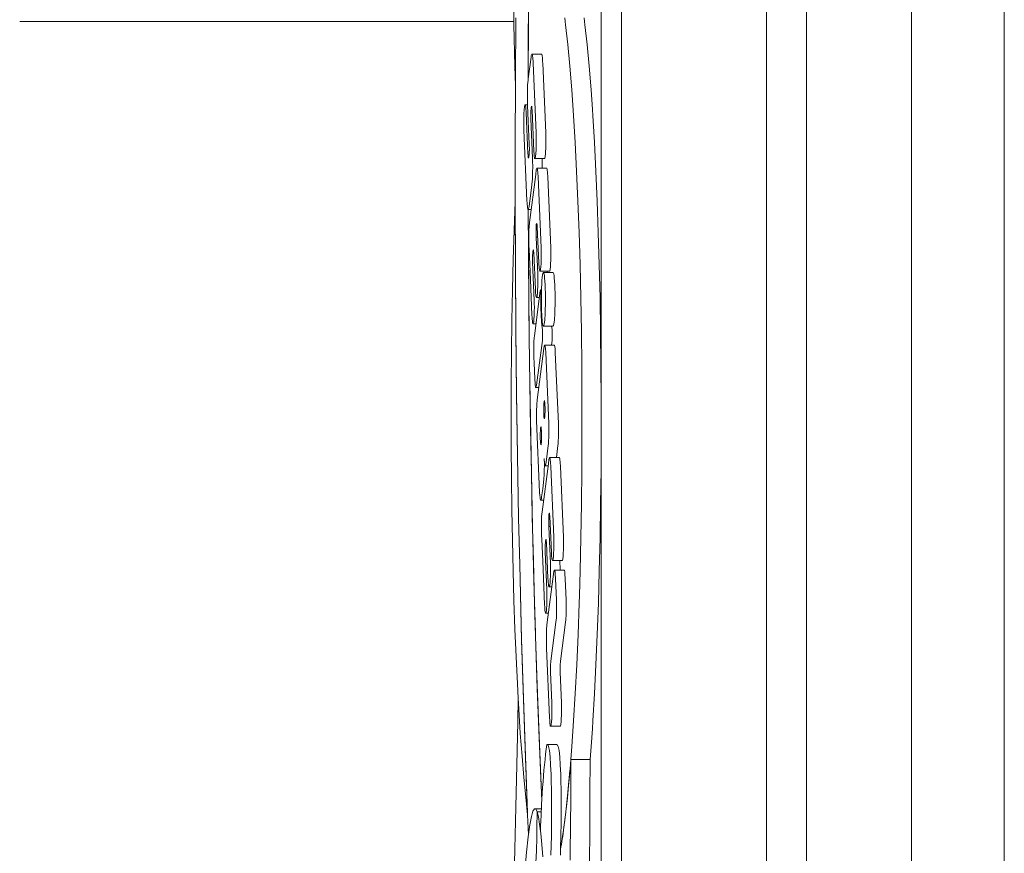
# Model space of a CAD drawing. Units: millimetres. Extents: x 280.6 to 334.1, y 163.5 to 225.7.
# Drawn here: x 314 to 316.6, y 180.8 to 183 of the extents above; entities that cross this region are included whole.
import ezdxf

# ---------------------------------------------------------------- set-up
doc = ezdxf.new("R2010")
doc.units = ezdxf.units.MM
doc.header["$MEASUREMENT"] = 0
doc.layers.add('Ebene 1', color=7, linetype='Continuous', lineweight=0)

# ---------------------------------------------------------------- blocks, each defined once
blk = doc.blocks.new('Block_0')
at = {"layer": 'Ebene 1', "color": 250, "lineweight": 9}
for p, q in [((315.2916, 184.0045), (315.2916, 182.9963)), ((315.5708, 183.9623), (315.5708, 179.7867)), ((315.5182, 183.8737), (315.5182, 179.8754)), ((315.9458, 183.7458), (315.9458, 180.0032)), ((316.0497, 183.6858), (316.0497, 180.0632)), ((316.3216, 183.3268), (316.3216, 180.4223)), ((316.562, 183.188), (316.562, 180.5611)), ((314.0124, 183.0045), (314.3557, 183.0045)), ((314.3557, 183.0045), (314.7081, 183.0045)), ((314.7081, 183.0045), (315.2916, 183.0045)), ((315.3288, 182.853), (315.3295, 183.0045)), ((315.3291, 182.8562), (315.3365, 182.9122)), ((315.3365, 182.9122), (315.337, 182.9155)), ((315.337, 182.9155), (315.3372, 182.9168)), ((315.3372, 182.9168), (315.3377, 182.9188)), ((315.3377, 182.9188), (315.3382, 182.9199)), ((315.3382, 182.9199), (315.3385, 182.9201)), ((315.3385, 182.9201), (315.339, 182.92)), ((315.3385, 182.9201), (315.3634, 182.9201)), ((315.339, 182.92), (315.3395, 182.9191)), ((315.3395, 182.9191), (315.34, 182.9174)), ((315.34, 182.9174), (315.3404, 182.9148)), ((315.3404, 182.9148), (315.3408, 182.9115)), ((315.3408, 182.9115), (315.341, 182.9096)), ((315.341, 182.9096), (315.3412, 182.9075)), ((315.3412, 182.9075), (315.3416, 182.9027)), ((315.3634, 182.9201), (315.3639, 182.92)), ((315.3639, 182.92), (315.3644, 182.9191)), ((315.3644, 182.9191), (315.3649, 182.9174)), ((315.3649, 182.9174), (315.3654, 182.9148)), ((315.3654, 182.9148), (315.3658, 182.9115)), ((315.3658, 182.9115), (315.366, 182.9096)), ((315.366, 182.9096), (315.3662, 182.9075)), ((315.3662, 182.9075), (315.3665, 182.9027)), ((315.3416, 182.9027), (315.3417, 182.9001)), ((315.3417, 182.9001), (315.3418, 182.8972)), ((315.3418, 182.8972), (315.3497, 182.7163)), ((315.3665, 182.9027), (315.3666, 182.9001)), ((315.3666, 182.9001), (315.3668, 182.8972)), ((315.3668, 182.8972), (315.3747, 182.7163)), ((315.3287, 182.8521), (315.3291, 182.8562)), ((315.3273, 182.8279), (315.3276, 182.8368)), ((315.3276, 182.8368), (315.3277, 182.8397)), ((315.3277, 182.8397), (315.3283, 182.8475)), ((315.3283, 182.8475), (315.3287, 182.8521)), ((315.327, 182.8185), (315.3271, 182.8217)), ((315.327, 182.8153), (315.327, 182.8185)), ((315.327, 182.8089), (315.327, 182.8153)), ((315.327, 182.8057), (315.327, 182.8089)), ((315.327, 182.8025), (315.327, 182.8057)), ((315.3271, 182.8217), (315.3272, 182.8248)), ((315.3272, 182.8248), (315.3273, 182.8279)), ((315.3187, 182.7762), (315.3188, 182.778)), ((315.3188, 182.778), (315.319, 182.7798)), ((315.319, 182.7798), (315.3192, 182.7814)), ((315.3192, 182.7814), (315.3194, 182.7828)), ((315.3194, 182.7828), (315.3196, 182.7842)), ((315.3196, 182.7842), (315.3199, 182.7854)), ((315.3199, 182.7854), (315.3203, 182.7873)), ((315.3203, 182.7873), (315.3205, 182.788)), ((315.3205, 182.788), (315.3207, 182.7885)), ((315.3207, 182.7885), (315.3212, 182.789)), ((315.3212, 182.789), (315.3214, 182.7889)), ((315.3214, 182.7889), (315.3216, 182.7887)), ((315.3214, 182.7889), (315.3274, 182.7889)), ((315.3216, 182.7887), (315.3218, 182.7884)), ((315.3218, 182.7884), (315.3219, 182.7879)), ((315.3219, 182.7879), (315.3221, 182.7872)), ((315.3221, 182.7872), (315.3223, 182.7863)), ((315.3223, 182.7863), (315.3227, 182.7841)), ((315.3227, 182.7841), (315.3228, 182.7828)), ((315.3228, 182.7828), (315.3231, 182.7797)), ((315.3231, 182.7797), (315.3234, 182.7759)), ((315.3271, 182.7993), (315.327, 182.8025)), ((315.3271, 182.7962), (315.3271, 182.7993)), ((315.3272, 182.7931), (315.3271, 182.7962)), ((315.3274, 182.7871), (315.3272, 182.7931)), ((315.3318, 182.6869), (315.3274, 182.7871)), ((315.3365, 182.7785), (315.3361, 182.7736)), ((315.3368, 182.782), (315.3365, 182.7785)), ((315.3373, 182.7844), (315.3368, 182.782)), ((315.3379, 182.7854), (315.3373, 182.7844)), ((315.3382, 182.7849), (315.3379, 182.7854)), ((315.3387, 182.7824), (315.3382, 182.7849)), ((315.3389, 182.7799), (315.3387, 182.7824)), ((315.3392, 182.7755), (315.3389, 182.7799)), ((315.3176, 182.7545), (315.3177, 182.7572)), ((315.3176, 182.7517), (315.3176, 182.7545)), ((315.3177, 182.7572), (315.3178, 182.7599)), ((315.3178, 182.7599), (315.3179, 182.7625)), ((315.3179, 182.7625), (315.318, 182.765)), ((315.318, 182.765), (315.3182, 182.7698)), ((315.3182, 182.7698), (315.3184, 182.772)), ((315.3184, 182.772), (315.3185, 182.7741)), ((315.3185, 182.7741), (315.3187, 182.7762)), ((315.3234, 182.7759), (315.3236, 182.7738)), ((315.3236, 182.7738), (315.3238, 182.7692)), ((315.3238, 182.7692), (315.3285, 182.6617)), ((315.3359, 182.7672), (315.3358, 182.7619)), ((315.3358, 182.7619), (315.3358, 182.7566)), ((315.3358, 182.7566), (315.3359, 182.7526)), ((315.3361, 182.7736), (315.3359, 182.7672)), ((315.3359, 182.7526), (315.3404, 182.651)), ((315.3439, 182.668), (315.3392, 182.7755)), ((315.3175, 182.746), (315.3176, 182.7517)), ((315.3175, 182.7432), (315.3175, 182.746)), ((315.3175, 182.7374), (315.3175, 182.7432)), ((315.3176, 182.7316), (315.3175, 182.7374)), ((315.3178, 182.7259), (315.3176, 182.7316)), ((315.3179, 182.7231), (315.3178, 182.7259)), ((315.3259, 182.5405), (315.3179, 182.7231)), ((315.3497, 182.7163), (315.35, 182.7098)), ((315.35, 182.7098), (315.3501, 182.7042)), ((315.3501, 182.7042), (315.3502, 182.6988)), ((315.3747, 182.7163), (315.3749, 182.7098)), ((315.3749, 182.7098), (315.3751, 182.7042)), ((315.3751, 182.7042), (315.3751, 182.6988)), ((315.332, 182.6824), (315.3318, 182.6869)), ((315.3321, 182.6767), (315.332, 182.6824)), ((315.3321, 182.674), (315.3321, 182.6767)), ((315.3499, 182.6785), (315.3497, 182.6738)), ((315.3501, 182.6834), (315.3499, 182.6785)), ((315.3502, 182.6884), (315.3501, 182.6834)), ((315.3502, 182.6988), (315.3502, 182.6935)), ((315.3502, 182.6935), (315.3502, 182.6884)), ((315.3748, 182.6785), (315.3746, 182.6738)), ((315.375, 182.6834), (315.3748, 182.6785)), ((315.3751, 182.6884), (315.375, 182.6834)), ((315.3751, 182.6988), (315.3751, 182.6935)), ((315.3751, 182.6935), (315.3751, 182.6884)), ((315.3285, 182.6617), (315.3287, 182.6591)), ((315.3287, 182.6591), (315.3289, 182.6558)), ((315.3289, 182.6558), (315.3291, 182.654)), ((315.3291, 182.654), (315.3294, 182.6521)), ((315.3294, 182.6521), (315.3296, 182.6512)), ((315.3296, 182.6512), (315.33, 182.6507)), ((315.33, 182.6507), (315.3303, 182.6511)), ((315.3303, 182.6511), (315.3307, 182.6523)), ((315.3307, 182.6523), (315.331, 182.6537)), ((315.331, 182.6537), (315.3312, 182.6558)), ((315.3312, 182.6558), (315.3314, 182.6583)), ((315.3314, 182.6583), (315.3317, 182.6621)), ((315.3317, 182.6621), (315.3319, 182.6647)), ((315.3319, 182.6647), (315.332, 182.6673)), ((315.332, 182.6673), (315.3321, 182.6713)), ((315.3321, 182.6713), (315.3321, 182.674)), ((315.3404, 182.651), (315.3406, 182.6452)), ((315.3443, 182.6616), (315.3439, 182.668)), ((315.3449, 182.6552), (315.3443, 182.6616)), ((315.3452, 182.6529), (315.3449, 182.6552)), ((315.3458, 182.6506), (315.3452, 182.6529)), ((315.3461, 182.6499), (315.3458, 182.6506)), ((315.347, 182.6506), (315.3461, 182.6499)), ((315.3474, 182.652), (315.347, 182.6506)), ((315.3479, 182.6541), (315.3474, 182.652)), ((315.3483, 182.657), (315.3479, 182.6541)), ((315.3487, 182.6609), (315.3483, 182.657)), ((315.3491, 182.665), (315.3487, 182.6609)), ((315.3494, 182.6693), (315.3491, 182.665)), ((315.3497, 182.6738), (315.3494, 182.6693)), ((315.3719, 182.6506), (315.3711, 182.6499)), ((315.3723, 182.652), (315.3719, 182.6506)), ((315.3728, 182.6541), (315.3723, 182.652)), ((315.3733, 182.657), (315.3728, 182.6541)), ((315.3737, 182.6609), (315.3733, 182.657)), ((315.374, 182.665), (315.3737, 182.6609)), ((315.3743, 182.6693), (315.374, 182.665)), ((315.3746, 182.6738), (315.3743, 182.6693)), ((315.3406, 182.6452), (315.3407, 182.6391)), ((315.3407, 182.6391), (315.3408, 182.6328)), ((315.3408, 182.6328), (315.3408, 182.6296)), ((315.3408, 182.6296), (315.3408, 182.6232)), ((315.3461, 182.6499), (315.3711, 182.6499)), ((315.3514, 182.6249), (315.3502, 182.6201)), ((315.3525, 182.6249), (315.3514, 182.6249)), ((315.3653, 182.6499), (315.3655, 182.6452)), ((315.3655, 182.6452), (315.3657, 182.6391)), ((315.3657, 182.6391), (315.3657, 182.6328)), ((315.3657, 182.6328), (315.3657, 182.6296)), ((315.3657, 182.6296), (315.3657, 182.6249)), ((315.3486, 182.6085), (315.3323, 182.4841)), ((315.3402, 182.6015), (315.34, 182.5986)), ((315.3404, 182.6074), (315.3402, 182.6015)), ((315.3405, 182.6105), (315.3404, 182.6074)), ((315.3406, 182.6136), (315.3405, 182.6105)), ((315.3407, 182.62), (315.3406, 182.6136)), ((315.3408, 182.6232), (315.3407, 182.62)), ((315.3502, 182.6201), (315.3486, 182.6085)), ((315.3532, 182.6213), (315.3525, 182.6249)), ((315.3774, 182.6249), (315.3525, 182.6249)), ((315.3541, 182.6126), (315.3532, 182.6213)), ((315.3547, 182.6022), (315.3541, 182.6126)), ((315.3547, 182.6022), (315.3627, 182.4184)), ((315.3774, 182.6249), (315.3782, 182.6213)), ((315.3782, 182.6213), (315.379, 182.6126)), ((315.379, 182.6126), (315.3796, 182.6022)), ((315.3796, 182.6022), (315.3876, 182.4184)), ((315.3387, 182.582), (315.3313, 182.5255)), ((315.3389, 182.5839), (315.3387, 182.582)), ((315.3393, 182.5883), (315.3389, 182.5839)), ((315.3395, 182.5907), (315.3393, 182.5883)), ((315.3399, 182.5959), (315.3395, 182.5907)), ((315.34, 182.5986), (315.3399, 182.5959)), ((315.3262, 182.5351), (315.3259, 182.5405)), ((315.3265, 182.5305), (315.3262, 182.5351)), ((315.3269, 182.5265), (315.3265, 182.5305)), ((315.3271, 182.5247), (315.3269, 182.5265)), ((315.3275, 182.5218), (315.3271, 182.5247)), ((315.3313, 182.5255), (315.3308, 182.5222)), ((315.328, 182.5197), (315.3275, 182.5218)), ((315.3282, 182.5189), (315.328, 182.5197)), ((315.329, 182.5177), (315.3282, 182.5189)), ((315.3295, 182.5179), (315.329, 182.5177)), ((315.329, 182.5177), (315.3367, 182.5177)), ((315.3297, 182.5184), (315.3295, 182.5179)), ((315.3303, 182.5199), (315.3297, 182.5184)), ((315.3308, 182.5222), (315.3303, 182.5199)), ((315.3313, 182.4726), (315.331, 182.4654)), ((315.3323, 182.4841), (315.3313, 182.4726)), ((315.3496, 182.4684), (315.3499, 182.4737)), ((315.3499, 182.4737), (315.35, 182.4762)), ((315.35, 182.4762), (315.3502, 182.4787)), ((315.3502, 182.4787), (315.3505, 182.4798)), ((315.3505, 182.4798), (315.3509, 182.4809)), ((315.3509, 182.4809), (315.3511, 182.4812)), ((315.3511, 182.4812), (315.3515, 182.481)), ((315.3515, 182.481), (315.3516, 182.4808)), ((315.352, 182.4789), (315.3516, 182.4808)), ((315.3526, 182.4722), (315.352, 182.4789)), ((315.3566, 182.3796), (315.3526, 182.4722)), ((315.3307, 182.4547), (315.3306, 182.4519)), ((315.3306, 182.4519), (315.3306, 182.4462)), ((315.3309, 182.4629), (315.3307, 182.4575)), ((315.3307, 182.4575), (315.3307, 182.4547)), ((315.331, 182.4654), (315.3309, 182.4629)), ((315.3494, 182.4533), (315.3495, 182.463)), ((315.3495, 182.4518), (315.3494, 182.4533)), ((315.3495, 182.463), (315.3496, 182.4684)), ((315.3496, 182.446), (315.3495, 182.4518)), ((315.3306, 182.4462), (315.3306, 182.4432)), ((315.3306, 182.4432), (315.3306, 182.4403)), ((315.3306, 182.4403), (315.3307, 182.4313)), ((315.3307, 182.4313), (315.331, 182.4225)), ((315.331, 182.4225), (315.3314, 182.4148)), ((315.3496, 182.446), (315.3538, 182.3504)), ((315.3537, 182.446), (315.3496, 182.446)), ((315.3314, 182.4148), (315.3347, 182.3361)), ((315.3406, 182.3961), (315.3407, 182.3987)), ((315.3406, 182.3933), (315.3406, 182.3961)), ((315.3407, 182.4), (315.3409, 182.4037)), ((315.3407, 182.3987), (315.3407, 182.4)), ((315.3409, 182.4037), (315.341, 182.406)), ((315.341, 182.406), (315.3412, 182.4082)), ((315.3412, 182.4082), (315.3414, 182.4102)), ((315.3414, 182.4102), (315.3417, 182.4115)), ((315.3417, 182.4115), (315.3419, 182.4123)), ((315.3419, 182.4123), (315.3423, 182.4129)), ((315.3423, 182.4129), (315.3425, 182.4128)), ((315.3425, 182.4128), (315.3427, 182.4128)), ((315.3431, 182.4109), (315.3427, 182.4128)), ((315.3437, 182.4042), (315.3431, 182.4109)), ((315.3477, 182.3116), (315.3437, 182.4042)), ((315.3627, 182.4184), (315.3628, 182.4096)), ((315.3628, 182.4096), (315.3629, 182.4011)), ((315.3629, 182.4011), (315.3628, 182.3904)), ((315.3876, 182.4184), (315.3878, 182.4096)), ((315.3878, 182.4011), (315.3877, 182.3904)), ((315.3878, 182.4096), (315.3878, 182.4011)), ((315.3405, 182.3862), (315.3406, 182.3875)), ((315.3406, 182.3809), (315.3405, 182.3862)), ((315.3406, 182.3919), (315.3406, 182.3933)), ((315.3406, 182.3875), (315.3406, 182.3919)), ((315.3406, 182.3809), (315.3449, 182.2823)), ((315.3569, 182.3746), (315.3566, 182.3796)), ((315.3572, 182.3701), (315.3569, 182.3746)), ((315.3577, 182.3648), (315.3572, 182.3701)), ((315.3623, 182.378), (315.3617, 182.369)), ((315.3626, 182.3853), (315.3623, 182.378)), ((315.3628, 182.3904), (315.3626, 182.3853)), ((315.3873, 182.378), (315.3867, 182.369)), ((315.3876, 182.3853), (315.3873, 182.378)), ((315.3877, 182.3904), (315.3876, 182.3853)), ((315.3538, 182.3504), (315.3539, 182.3416)), ((315.358, 182.3621), (315.3577, 182.3648)), ((315.3592, 182.3579), (315.358, 182.3621)), ((315.3598, 182.358), (315.3592, 182.3579)), ((315.3592, 182.3579), (315.3841, 182.3579)), ((315.3602, 182.3589), (315.3598, 182.358)), ((315.3609, 182.3616), (315.3602, 182.3589)), ((315.3612, 182.3628), (315.3609, 182.3616)), ((315.3617, 182.369), (315.3612, 182.3628)), ((315.3656, 182.3427), (315.3672, 182.3523)), ((315.3672, 182.3523), (315.3686, 182.3546)), ((315.3686, 182.3546), (315.3702, 182.351)), ((315.3686, 182.3546), (315.3935, 182.3546)), ((315.3702, 182.351), (315.3712, 182.3456)), ((315.3712, 182.3456), (315.3717, 182.3406)), ((315.3784, 182.3579), (315.3785, 182.3546)), ((315.3847, 182.358), (315.3841, 182.3579)), ((315.3852, 182.3589), (315.3847, 182.358)), ((315.3859, 182.3616), (315.3852, 182.3589)), ((315.3861, 182.3628), (315.3859, 182.3616)), ((315.3867, 182.369), (315.3861, 182.3628)), ((315.3935, 182.3546), (315.3952, 182.351)), ((315.3952, 182.351), (315.3961, 182.3456)), ((315.3961, 182.3456), (315.3967, 182.3406)), ((315.3388, 182.2436), (315.3347, 182.3361)), ((315.3539, 182.3224), (315.3537, 182.3173)), ((315.3539, 182.3416), (315.354, 182.3331)), ((315.354, 182.3331), (315.3539, 182.3224)), ((315.3638, 182.3155), (315.3642, 182.3233)), ((315.3642, 182.3233), (315.3648, 182.3338)), ((315.3648, 182.3338), (315.3656, 182.3427)), ((315.3717, 182.3406), (315.3725, 182.3312)), ((315.3725, 182.3312), (315.373, 182.3237)), ((315.373, 182.3237), (315.3735, 182.3111)), ((315.3967, 182.3406), (315.3974, 182.3312)), ((315.3974, 182.3312), (315.3979, 182.3237)), ((315.3979, 182.3237), (315.3984, 182.3111)), ((315.3603, 182.3068), (315.3451, 182.1903)), ((315.348, 182.3066), (315.3477, 182.3116)), ((315.3483, 182.3021), (315.348, 182.3066)), ((315.3488, 182.2968), (315.3483, 182.3021)), ((315.3491, 182.2941), (315.3488, 182.2968)), ((315.3503, 182.2899), (315.3491, 182.2941)), ((315.352, 182.2936), (315.3513, 182.2909)), ((315.3523, 182.2948), (315.352, 182.2936)), ((315.3528, 182.301), (315.3523, 182.2948)), ((315.3534, 182.31), (315.3528, 182.301)), ((315.3537, 182.3173), (315.3534, 182.31)), ((315.3611, 182.3094), (315.3603, 182.3068)), ((315.3615, 182.3083), (315.3611, 182.3094)), ((315.3636, 182.3094), (315.3611, 182.3094)), ((315.3619, 182.3041), (315.3615, 182.3083)), ((315.3622, 182.2957), (315.3619, 182.3041)), ((315.3622, 182.2887), (315.3622, 182.2957)), ((315.3633, 182.2942), (315.3635, 182.303)), ((315.3633, 182.2852), (315.3633, 182.2942)), ((315.3635, 182.303), (315.3638, 182.3155)), ((315.3735, 182.3111), (315.3737, 182.3024)), ((315.3737, 182.3024), (315.3738, 182.2801)), ((315.3984, 182.3111), (315.3986, 182.3024)), ((315.3986, 182.3024), (315.3987, 182.2801)), ((315.3449, 182.2823), (315.345, 182.2735)), ((315.345, 182.2735), (315.3451, 182.2651)), ((315.3509, 182.29), (315.3503, 182.2899)), ((315.3503, 182.2899), (315.3581, 182.2899)), ((315.3513, 182.2909), (315.3509, 182.29)), ((315.3621, 182.2793), (315.3622, 182.2887)), ((315.3621, 182.2639), (315.3621, 182.2793)), ((315.3633, 182.2762), (315.3633, 182.2852)), ((315.3637, 182.2583), (315.3633, 182.2762)), ((315.3737, 182.2713), (315.3734, 182.2585)), ((315.3738, 182.2801), (315.3737, 182.2713)), ((315.3986, 182.2713), (315.3983, 182.2585)), ((315.3987, 182.2801), (315.3986, 182.2713)), ((315.3391, 182.2385), (315.3388, 182.2436)), ((315.3448, 182.2493), (315.3445, 182.242)), ((315.345, 182.2544), (315.3448, 182.2493)), ((315.3451, 182.2651), (315.345, 182.2544)), ((315.3622, 182.2597), (315.3621, 182.2639)), ((315.3625, 182.2478), (315.3622, 182.2597)), ((315.3628, 182.2391), (315.3625, 182.2478)), ((315.3638, 182.2539), (315.3637, 182.2583)), ((315.3642, 182.2456), (315.3638, 182.2539)), ((315.3644, 182.2418), (315.3642, 182.2456)), ((315.3727, 182.243), (315.3723, 182.2362)), ((315.3731, 182.2505), (315.3727, 182.243)), ((315.3734, 182.2585), (315.3731, 182.2505)), ((315.3977, 182.243), (315.3972, 182.2362)), ((315.398, 182.2505), (315.3977, 182.243)), ((315.3983, 182.2585), (315.398, 182.2505)), ((315.3394, 182.2341), (315.3391, 182.2385)), ((315.3399, 182.2287), (315.3394, 182.2341)), ((315.3402, 182.226), (315.3399, 182.2287)), ((315.3414, 182.2218), (315.3402, 182.226)), ((315.342, 182.2219), (315.3414, 182.2218)), ((315.3414, 182.2218), (315.3492, 182.2218)), ((315.3424, 182.2229), (315.342, 182.2219)), ((315.3431, 182.2255), (315.3424, 182.2229)), ((315.3434, 182.2267), (315.3431, 182.2255)), ((315.3439, 182.2329), (315.3434, 182.2267)), ((315.3445, 182.242), (315.3439, 182.2329)), ((315.3632, 182.2319), (315.3628, 182.2391)), ((315.3638, 182.2243), (315.3632, 182.2319)), ((315.3641, 182.2204), (315.3638, 182.2243)), ((315.3644, 182.2177), (315.3641, 182.2204)), ((315.3646, 182.2383), (315.3644, 182.2418)), ((315.3654, 182.2109), (315.3644, 182.2177)), ((315.3651, 182.2319), (315.3646, 182.2383)), ((315.3656, 182.2265), (315.3651, 182.2319)), ((315.3665, 182.2204), (315.3656, 182.2265)), ((315.3672, 182.2176), (315.3665, 182.2204)), ((315.3682, 182.2155), (315.3672, 182.2176)), ((315.3709, 182.2226), (315.3695, 182.2167)), ((315.3712, 182.2248), (315.3709, 182.2226)), ((315.372, 182.233), (315.3712, 182.2248)), ((315.3723, 182.2362), (315.372, 182.233)), ((315.3958, 182.2226), (315.3945, 182.2167)), ((315.3961, 182.2248), (315.3958, 182.2226)), ((315.397, 182.233), (315.3961, 182.2248)), ((315.3972, 182.2362), (315.397, 182.233)), ((315.3661, 182.2064), (315.3654, 182.2109)), ((315.3664, 182.2018), (315.3661, 182.2064)), ((315.3664, 182.2004), (315.3664, 182.2018)), ((315.3665, 182.1946), (315.3664, 182.2004)), ((315.3665, 182.1885), (315.3665, 182.1946)), ((315.3692, 182.2159), (315.3682, 182.2155)), ((315.3682, 182.2155), (315.3931, 182.2155)), ((315.3695, 182.2167), (315.3692, 182.2159)), ((315.3897, 182.2155), (315.3903, 182.2109)), ((315.3903, 182.2109), (315.391, 182.2064)), ((315.391, 182.2064), (315.3913, 182.2018)), ((315.3913, 182.2018), (315.3914, 182.2004)), ((315.3914, 182.2004), (315.3915, 182.1946)), ((315.3915, 182.1946), (315.3914, 182.1885)), ((315.3941, 182.2159), (315.3931, 182.2155)), ((315.3945, 182.2167), (315.3941, 182.2159)), ((315.3436, 182.1685), (315.3434, 182.1575)), ((315.3439, 182.1761), (315.3436, 182.1685)), ((315.3445, 182.1849), (315.3439, 182.1761)), ((315.3451, 182.1903), (315.3445, 182.1849)), ((315.3507, 182.0627), (315.3658, 182.1787)), ((315.3658, 182.1787), (315.3663, 182.1842)), ((315.3663, 182.1842), (315.3665, 182.1885)), ((315.3717, 182.1665), (315.3708, 182.1649)), ((315.3723, 182.1658), (315.3717, 182.1665)), ((315.3966, 182.1665), (315.3717, 182.1665)), ((315.3908, 182.1787), (315.3892, 182.1665)), ((315.3912, 182.1842), (315.3908, 182.1787)), ((315.3914, 182.1885), (315.3912, 182.1842)), ((315.3966, 182.1665), (315.3973, 182.1658)), ((315.3434, 182.1575), (315.3433, 182.1491)), ((315.3433, 182.1491), (315.3436, 182.1352)), ((315.3696, 182.1576), (315.3522, 182.0249)), ((315.3708, 182.1649), (315.3696, 182.1576)), ((315.3729, 182.1638), (315.3723, 182.1658)), ((315.3732, 182.1616), (315.3729, 182.1638)), ((315.3737, 182.1573), (315.3732, 182.1616)), ((315.3745, 182.1476), (315.3737, 182.1573)), ((315.3825, 181.963), (315.3745, 182.1476)), ((315.3973, 182.1658), (315.3978, 182.1638)), ((315.3978, 182.1638), (315.3982, 182.1616)), ((315.3982, 182.1616), (315.3987, 182.1573)), ((315.3987, 182.1573), (315.3994, 182.1476)), ((315.3994, 182.1476), (315.4074, 181.963)), ((315.3436, 182.1352), (315.3443, 182.1194)), ((315.3443, 182.1194), (315.346, 182.079)), ((315.346, 182.079), (315.3469, 182.066)), ((315.3469, 182.066), (315.3472, 182.0629)), ((315.3472, 182.0629), (315.3477, 182.0593)), ((315.3477, 182.0593), (315.3483, 182.0572)), ((315.3483, 182.0572), (315.3487, 182.0567)), ((315.3487, 182.0567), (315.3491, 182.0569)), ((315.3564, 182.0567), (315.3487, 182.0567)), ((315.3491, 182.0569), (315.3501, 182.0596)), ((315.3501, 182.0596), (315.3507, 182.0627)), ((315.3522, 182.0249), (315.3512, 182.0126)), ((315.3697, 182.0147), (315.3694, 182.0098)), ((315.3702, 182.0203), (315.3697, 182.0147)), ((315.371, 182.0227), (315.3702, 182.0203)), ((315.3717, 182.021), (315.371, 182.0227)), ((315.3721, 182.018), (315.3717, 182.021)), ((315.3723, 182.0149), (315.3721, 182.018)), ((315.3725, 182.0124), (315.3723, 182.0149)), ((315.3506, 181.9947), (315.3505, 181.9866)), ((315.3512, 182.0126), (315.3506, 181.9947)), ((315.3694, 182.0098), (315.3693, 182.0026)), ((315.3693, 182.0026), (315.3693, 181.9965)), ((315.3693, 181.9965), (315.3693, 181.9935)), ((315.3693, 181.9935), (315.3694, 181.9891)), ((315.3694, 181.9891), (315.3696, 181.985)), ((315.3725, 182.011), (315.3725, 182.0124)), ((315.3727, 182.0051), (315.3725, 182.011)), ((315.3725, 181.9878), (315.3726, 181.9891)), ((315.3725, 181.9865), (315.3725, 181.9878)), ((315.3726, 181.9891), (315.3727, 181.9918)), ((315.3728, 181.9991), (315.3727, 182.0051)), ((315.3727, 181.9947), (315.3728, 181.9991)), ((315.3727, 181.9918), (315.3727, 181.9947)), ((315.3505, 181.9866), (315.3507, 181.9704)), ((315.3507, 181.9704), (315.3588, 181.7851)), ((315.3696, 181.985), (315.3698, 181.9827)), ((315.3698, 181.9827), (315.37, 181.9798)), ((315.37, 181.9798), (315.3702, 181.9784)), ((315.3702, 181.9784), (315.3705, 181.9773)), ((315.3705, 181.9773), (315.3707, 181.9765)), ((315.3707, 181.9765), (315.3709, 181.9762)), ((315.3709, 181.9762), (315.3712, 181.9763)), ((315.3712, 181.9763), (315.3716, 181.9773)), ((315.3716, 181.9773), (315.3719, 181.9791)), ((315.3719, 181.9791), (315.3721, 181.9809)), ((315.3721, 181.9809), (315.3722, 181.9819)), ((315.3722, 181.9819), (315.3723, 181.9829)), ((315.3723, 181.9829), (315.3725, 181.9865)), ((315.3827, 181.9572), (315.3825, 181.963)), ((315.4074, 181.963), (315.4076, 181.9572)), ((315.3605, 181.9391), (315.3604, 181.9377)), ((315.3604, 181.9377), (315.3604, 181.9333)), ((315.3607, 181.9445), (315.3605, 181.9391)), ((315.361, 181.9491), (315.3607, 181.9457)), ((315.3607, 181.9457), (315.3607, 181.9445)), ((315.3613, 181.9519), (315.361, 181.9491)), ((315.3615, 181.9532), (315.3613, 181.9519)), ((315.3618, 181.9544), (315.3615, 181.9532)), ((315.362, 181.9547), (315.3618, 181.9544)), ((315.3622, 181.9547), (315.362, 181.9547)), ((315.3624, 181.9542), (315.3622, 181.9547)), ((315.3627, 181.9534), (315.3624, 181.9542)), ((315.3629, 181.9523), (315.3627, 181.9534)), ((315.363, 181.9516), (315.3629, 181.9523)), ((315.3631, 181.9499), (315.363, 181.9516)), ((315.3635, 181.9442), (315.3631, 181.9499)), ((315.3636, 181.9428), (315.3635, 181.9442)), ((315.3637, 181.94), (315.3636, 181.9428)), ((315.3638, 181.937), (315.3637, 181.94)), ((315.3638, 181.934), (315.3638, 181.937)), ((315.3828, 181.9453), (315.3827, 181.9572)), ((315.3827, 181.9362), (315.3828, 181.9453)), ((315.4076, 181.9572), (315.4077, 181.9453)), ((315.4077, 181.9453), (315.4076, 181.9362)), ((315.3604, 181.9333), (315.3604, 181.9318)), ((315.3604, 181.9318), (315.3604, 181.9288)), ((315.3604, 181.9288), (315.3604, 181.9258)), ((315.3604, 181.9258), (315.3605, 181.9229)), ((315.3605, 181.9229), (315.3607, 181.9186)), ((315.3607, 181.9186), (315.3609, 181.915)), ((315.3609, 181.915), (315.3612, 181.9121)), ((315.3612, 181.9121), (315.3615, 181.91)), ((315.3626, 181.909), (315.363, 181.9114)), ((315.363, 181.9114), (315.3632, 181.9131)), ((315.3632, 181.9131), (315.3634, 181.9151)), ((315.3634, 181.9151), (315.3636, 181.9185)), ((315.3636, 181.9185), (315.3637, 181.9211)), ((315.3637, 181.9211), (315.3638, 181.9238)), ((315.3639, 181.931), (315.3638, 181.934)), ((315.3638, 181.9266), (315.3639, 181.931)), ((315.3638, 181.9238), (315.3638, 181.9266)), ((315.3816, 181.9108), (315.3821, 181.9187)), ((315.3821, 181.9187), (315.3825, 181.9273)), ((315.3825, 181.9273), (315.3827, 181.9362)), ((315.407, 181.9187), (315.4065, 181.9108)), ((315.4074, 181.9273), (315.407, 181.9187)), ((315.4076, 181.9362), (315.4074, 181.9273)), ((315.3615, 181.91), (315.3617, 181.909)), ((315.3617, 181.909), (315.3619, 181.9084)), ((315.3619, 181.9084), (315.3625, 181.9087)), ((315.3625, 181.9087), (315.3626, 181.909)), ((315.3758, 181.8634), (315.3812, 181.9061)), ((315.3812, 181.9061), (315.3816, 181.9108)), ((315.4062, 181.9061), (315.4022, 181.8749)), ((315.4065, 181.9108), (315.4062, 181.9061)), ((315.371, 181.8581), (315.3708, 181.8724)), ((315.3708, 181.8724), (315.3717, 181.8605)), ((315.3717, 181.8605), (315.372, 181.8586)), ((315.3749, 181.8582), (315.3758, 181.8634)), ((315.3829, 181.8701), (315.3813, 181.8585)), ((315.3841, 181.8749), (315.3829, 181.8701)), ((315.409, 181.8749), (315.3841, 181.8749)), ((315.386, 181.8713), (315.3852, 181.8749)), ((315.3868, 181.8626), (315.386, 181.8713)), ((315.3874, 181.8522), (315.3868, 181.8626)), ((315.4101, 181.8749), (315.409, 181.8749)), ((315.4101, 181.8749), (315.4109, 181.8713)), ((315.4109, 181.8713), (315.4118, 181.8626)), ((315.4118, 181.8626), (315.4124, 181.8522)), ((315.3813, 181.8585), (315.3651, 181.7341)), ((315.3706, 181.831), (315.3708, 181.8385)), ((315.3708, 181.8385), (315.371, 181.8581)), ((315.372, 181.8586), (315.3732, 181.854)), ((315.3732, 181.854), (315.3742, 181.8553)), ((315.3808, 181.854), (315.3732, 181.854)), ((315.3742, 181.8553), (315.3749, 181.8582)), ((315.3874, 181.8522), (315.3954, 181.6684)), ((315.4124, 181.8522), (315.4203, 181.6684)), ((315.3667, 181.7939), (315.3698, 181.8188)), ((315.3698, 181.8188), (315.3706, 181.831)), ((315.3588, 181.7851), (315.3593, 181.7757)), ((315.364, 181.7736), (315.3667, 181.7939)), ((315.3593, 181.7757), (315.3597, 181.772)), ((315.3597, 181.772), (315.3603, 181.7679)), ((315.3603, 181.7679), (315.361, 181.7655)), ((315.361, 181.7655), (315.3617, 181.7648)), ((315.3617, 181.7648), (315.3633, 181.7687)), ((315.3691, 181.7648), (315.3617, 181.7648)), ((315.3633, 181.7687), (315.364, 181.7736)), ((315.3651, 181.7341), (315.364, 181.7227)), ((315.3636, 181.7129), (315.3634, 181.7075)), ((315.3634, 181.7075), (315.3634, 181.7048)), ((315.3637, 181.7155), (315.3636, 181.7129)), ((315.364, 181.7227), (315.3637, 181.7155)), ((315.3822, 181.7131), (315.3823, 181.7184)), ((315.3822, 181.7033), (315.3822, 181.7131)), ((315.3823, 181.7184), (315.3826, 181.7237)), ((315.3826, 181.7237), (315.3828, 181.7262)), ((315.3828, 181.7262), (315.383, 181.7287)), ((315.383, 181.7287), (315.3832, 181.7298)), ((315.3832, 181.7298), (315.3836, 181.7309)), ((315.3836, 181.7309), (315.3838, 181.7312)), ((315.3838, 181.7312), (315.3842, 181.731)), ((315.3842, 181.731), (315.3843, 181.7308)), ((315.3847, 181.729), (315.3843, 181.7308)), ((315.3853, 181.7222), (315.3847, 181.729)), ((315.3893, 181.6297), (315.3853, 181.7222)), ((315.3634, 181.7048), (315.3633, 181.7019)), ((315.3633, 181.7019), (315.3633, 181.6962)), ((315.3633, 181.6962), (315.3633, 181.6932)), ((315.3633, 181.6932), (315.3633, 181.6903)), ((315.3633, 181.6903), (315.3635, 181.6813)), ((315.3822, 181.7018), (315.3822, 181.7033)), ((315.3823, 181.696), (315.3822, 181.7018)), ((315.3823, 181.696), (315.3865, 181.6004)), ((315.3864, 181.696), (315.3823, 181.696)), ((315.3635, 181.6813), (315.3638, 181.6725)), ((315.3638, 181.6725), (315.3641, 181.6648)), ((315.3641, 181.6648), (315.3675, 181.5861)), ((315.3738, 181.656), (315.3739, 181.6582)), ((315.3739, 181.6582), (315.3741, 181.6602)), ((315.3741, 181.6602), (315.3744, 181.6615)), ((315.3744, 181.6615), (315.3746, 181.6623)), ((315.3746, 181.6623), (315.375, 181.6629)), ((315.375, 181.6629), (315.3752, 181.6628)), ((315.3752, 181.6628), (315.3754, 181.6628)), ((315.3758, 181.661), (315.3754, 181.6628)), ((315.3764, 181.6542), (315.3758, 181.661)), ((315.3954, 181.6684), (315.3956, 181.6596)), ((315.3956, 181.6596), (315.3956, 181.6512)), ((315.4203, 181.6684), (315.4205, 181.6596)), ((315.4205, 181.6596), (315.4205, 181.6512)), ((315.3732, 181.6362), (315.3733, 181.6375)), ((315.3733, 181.6309), (315.3732, 181.6362)), ((315.3733, 181.6461), (315.3734, 181.6487)), ((315.3733, 181.6433), (315.3733, 181.6461)), ((315.3733, 181.6419), (315.3733, 181.6433)), ((315.3733, 181.6375), (315.3733, 181.6419)), ((315.3733, 181.6309), (315.3776, 181.5323)), ((315.3734, 181.65), (315.3736, 181.6537)), ((315.3734, 181.6487), (315.3734, 181.65)), ((315.3736, 181.6537), (315.3738, 181.656)), ((315.3804, 181.5616), (315.3764, 181.6542)), ((315.3954, 181.6353), (315.395, 181.628)), ((315.3955, 181.6404), (315.3954, 181.6353)), ((315.3956, 181.6512), (315.3955, 181.6404)), ((315.4203, 181.6353), (315.42, 181.628)), ((315.4204, 181.6404), (315.4203, 181.6353)), ((315.4205, 181.6512), (315.4204, 181.6404)), ((315.3896, 181.6246), (315.3893, 181.6297)), ((315.3899, 181.6201), (315.3896, 181.6246)), ((315.3904, 181.6148), (315.3899, 181.6201)), ((315.3907, 181.6121), (315.3904, 181.6148)), ((315.3919, 181.6079), (315.3907, 181.6121)), ((315.3925, 181.608), (315.3919, 181.6079)), ((315.3919, 181.6079), (315.4168, 181.6079)), ((315.393, 181.6089), (315.3925, 181.608)), ((315.3936, 181.6116), (315.393, 181.6089)), ((315.3939, 181.6128), (315.3936, 181.6116)), ((315.3945, 181.619), (315.3939, 181.6128)), ((315.395, 181.628), (315.3945, 181.619)), ((315.4111, 181.6079), (315.4114, 181.6004)), ((315.4174, 181.608), (315.4168, 181.6079)), ((315.4179, 181.6089), (315.4174, 181.608)), ((315.4186, 181.6116), (315.4179, 181.6089)), ((315.4188, 181.6128), (315.4186, 181.6116)), ((315.4194, 181.619), (315.4188, 181.6128)), ((315.42, 181.628), (315.4194, 181.619)), ((315.3715, 181.4936), (315.3675, 181.5861)), ((315.3865, 181.6004), (315.3867, 181.5916)), ((315.3867, 181.5832), (315.3866, 181.5724)), ((315.3867, 181.5916), (315.3867, 181.5832)), ((315.3962, 181.5805), (315.3959, 181.5794)), ((315.3966, 181.5822), (315.3962, 181.5805)), ((315.3975, 181.5831), (315.3966, 181.5822)), ((315.398, 181.5824), (315.3975, 181.5831)), ((315.4225, 181.5831), (315.3975, 181.5831)), ((315.3988, 181.5787), (315.398, 181.5824)), ((315.4114, 181.6004), (315.4116, 181.5916)), ((315.4116, 181.5916), (315.4116, 181.5832)), ((315.4225, 181.5831), (315.4229, 181.5824)), ((315.4229, 181.5824), (315.4237, 181.5787)), ((315.3959, 181.5794), (315.3778, 181.4416)), ((315.3807, 181.5566), (315.3804, 181.5616)), ((315.381, 181.5521), (315.3807, 181.5566)), ((315.3861, 181.56), (315.3856, 181.551)), ((315.3865, 181.5673), (315.3861, 181.56)), ((315.3866, 181.5724), (315.3865, 181.5673)), ((315.3993, 181.5741), (315.3988, 181.5787)), ((315.4002, 181.5605), (315.3993, 181.5741)), ((315.4025, 181.5065), (315.4002, 181.5605)), ((315.4237, 181.5787), (315.4242, 181.5741)), ((315.4242, 181.5741), (315.4251, 181.5605)), ((315.4251, 181.5605), (315.4274, 181.5065)), ((315.3776, 181.5323), (315.3778, 181.5235)), ((315.3815, 181.5468), (315.381, 181.5521)), ((315.3818, 181.5441), (315.3815, 181.5468)), ((315.383, 181.5399), (315.3818, 181.5441)), ((315.3836, 181.54), (315.383, 181.5399)), ((315.383, 181.5399), (315.3907, 181.5399)), ((315.3841, 181.5409), (315.3836, 181.54)), ((315.3847, 181.5436), (315.3841, 181.5409)), ((315.385, 181.5448), (315.3847, 181.5436)), ((315.3856, 181.551), (315.385, 181.5448)), ((315.3777, 181.5044), (315.3775, 181.4993)), ((315.3778, 181.5151), (315.3777, 181.5044)), ((315.3778, 181.5235), (315.3778, 181.5151)), ((315.4026, 181.5006), (315.4025, 181.5065)), ((315.4274, 181.5065), (315.4276, 181.5006)), ((315.3718, 181.4885), (315.3715, 181.4936)), ((315.3721, 181.4841), (315.3718, 181.4885)), ((315.3726, 181.4787), (315.3721, 181.4841)), ((315.3729, 181.476), (315.3726, 181.4787)), ((315.3766, 181.4829), (315.3761, 181.4767)), ((315.3772, 181.492), (315.3766, 181.4829)), ((315.3775, 181.4993), (315.3772, 181.492)), ((315.4028, 181.4893), (315.4026, 181.5006)), ((315.4027, 181.4735), (315.4028, 181.4812)), ((315.4028, 181.4812), (315.4028, 181.4893)), ((315.4276, 181.5006), (315.4278, 181.4893)), ((315.4277, 181.4812), (315.4276, 181.4735)), ((315.4278, 181.4893), (315.4277, 181.4812)), ((315.3741, 181.4718), (315.3729, 181.476)), ((315.3747, 181.472), (315.3741, 181.4718)), ((315.3741, 181.4718), (315.3818, 181.4718)), ((315.3752, 181.4729), (315.3747, 181.472)), ((315.3758, 181.4755), (315.3752, 181.4729)), ((315.3761, 181.4767), (315.3758, 181.4755)), ((315.401, 181.4487), (315.4017, 181.455)), ((315.4017, 181.455), (315.402, 181.4593)), ((315.402, 181.4593), (315.4023, 181.4639)), ((315.4023, 181.4639), (315.4027, 181.4735)), ((315.4266, 181.455), (315.426, 181.4487)), ((315.4269, 181.4593), (315.4266, 181.455)), ((315.4272, 181.4639), (315.4269, 181.4593)), ((315.4276, 181.4735), (315.4272, 181.4639)), ((315.3768, 181.4289), (315.3764, 181.4214)), ((315.3778, 181.4416), (315.3768, 181.4289)), ((315.3878, 181.3475), (315.401, 181.4487)), ((315.426, 181.4487), (315.4127, 181.3475)), ((315.3764, 181.4214), (315.3761, 181.4048)), ((315.3761, 181.4048), (315.3761, 181.3931)), ((315.3761, 181.3931), (315.3765, 181.3812)), ((315.3765, 181.3812), (315.3843, 181.2013)), ((315.387, 181.3354), (315.3872, 181.3404)), ((315.387, 181.3187), (315.387, 181.3354)), ((315.3872, 181.3404), (315.3875, 181.344)), ((315.3875, 181.344), (315.3878, 181.3475)), ((315.4122, 181.3404), (315.4119, 181.3354)), ((315.4119, 181.3354), (315.412, 181.3187)), ((315.4124, 181.344), (315.4122, 181.3404)), ((315.4127, 181.3475), (315.4124, 181.344)), ((315.3904, 181.2396), (315.387, 181.3187)), ((315.412, 181.3187), (315.4153, 181.2396)), ((315.3906, 181.2304), (315.3904, 181.2396)), ((315.3906, 181.219), (315.3906, 181.2304)), ((315.4153, 181.2396), (315.4155, 181.2304)), ((315.4155, 181.2304), (315.4155, 181.219)), ((315.3843, 181.2013), (315.3848, 181.1934)), ((315.39, 181.1971), (315.3905, 181.2086)), ((315.3905, 181.2086), (315.3906, 181.219)), ((315.4154, 181.2086), (315.4149, 181.1971)), ((315.4155, 181.219), (315.4154, 181.2086)), ((315.3848, 181.1934), (315.3853, 181.1872)), ((315.3853, 181.1872), (315.3864, 181.1798)), ((315.3864, 181.1798), (315.3866, 181.1792)), ((315.3866, 181.1792), (315.3876, 181.1792)), ((315.3876, 181.1792), (315.3888, 181.1838)), ((315.4125, 181.1792), (315.3876, 181.1792)), ((315.3888, 181.1838), (315.3895, 181.191)), ((315.3895, 181.191), (315.39, 181.1971)), ((315.4137, 181.1838), (315.4125, 181.1792)), ((315.4145, 181.191), (315.4137, 181.1838)), ((315.4149, 181.1971), (315.4145, 181.191)), ((315.3777, 181.1315), (315.376, 181.1193)), ((315.3805, 181.13), (315.3777, 181.1315)), ((315.4026, 181.1315), (315.3777, 181.1315)), ((315.3818, 181.1268), (315.3805, 181.13)), ((315.384, 181.1159), (315.3818, 181.1268)), ((315.4054, 181.13), (315.4026, 181.1315)), ((315.4067, 181.1268), (315.4054, 181.13)), ((315.4089, 181.1159), (315.4067, 181.1268)), ((315.3743, 181.1064), (315.3728, 181.093)), ((315.376, 181.1193), (315.3743, 181.1064)), ((315.3858, 181.0997), (315.384, 181.1159)), ((315.3873, 181.0788), (315.3858, 181.0997)), ((315.4107, 181.0997), (315.4089, 181.1159)), ((315.4122, 181.0788), (315.4107, 181.0997)), ((315.3728, 181.093), (315.37, 181.0648)), ((315.3884, 181.0539), (315.3873, 181.0788)), ((315.4133, 181.0539), (315.4122, 181.0788)), ((315.4397, 181.0931), (315.4376, 181.0678)), ((315.4896, 181.0931), (315.4397, 181.0931)), ((315.37, 181.0648), (315.3675, 181.0355)), ((315.3888, 181.0402), (315.3884, 181.0539)), ((315.4137, 181.0402), (315.4133, 181.0539)), ((315.3665, 181.0206), (315.3655, 181.0057)), ((315.3675, 181.0355), (315.3665, 181.0206)), ((315.3894, 181.0108), (315.3888, 181.0402)), ((315.4143, 181.0108), (315.4137, 181.0402)), ((315.3655, 181.0057), (315.3637, 180.9762)), ((315.3896, 180.9952), (315.3894, 181.0108)), ((315.3897, 180.9628), (315.3896, 180.9952)), ((315.4145, 180.9952), (315.4143, 181.0108)), ((315.4147, 180.9628), (315.4145, 180.9952)), ((315.3637, 180.9762), (315.3624, 180.9477)), ((315.3374, 180.945), (315.3334, 180.9231)), ((315.3413, 180.9589), (315.3374, 180.945)), ((315.3451, 180.9653), (315.3413, 180.9589)), ((315.3487, 180.9645), (315.3451, 180.9653)), ((315.3632, 180.9653), (315.3451, 180.9653)), ((315.3521, 180.9575), (315.3487, 180.9645)), ((315.3521, 180.9575), (315.3629, 180.9575)), ((315.3522, 180.9573), (315.3521, 180.9575)), ((315.3556, 180.9439), (315.3522, 180.9573)), ((315.3588, 180.925), (315.3556, 180.9439)), ((315.3624, 180.9477), (315.3619, 180.934)), ((315.3621, 180.9575), (315.3622, 180.9573)), ((315.3622, 180.9573), (315.3627, 180.9551)), ((315.3896, 180.9292), (315.3897, 180.9461)), ((315.3897, 180.9461), (315.3897, 180.9628)), ((315.4145, 180.9292), (315.4146, 180.9461)), ((315.4146, 180.9461), (315.4147, 180.9628)), ((315.3334, 180.9231), (315.3292, 180.8925)), ((315.3618, 180.9011), (315.3588, 180.925)), ((315.3614, 180.9208), (315.3611, 180.9067)), ((315.3619, 180.934), (315.3614, 180.9208)), ((315.3891, 180.8953), (315.3896, 180.9292)), ((315.414, 180.8953), (315.4145, 180.9292)), ((315.3292, 180.8925), (315.325, 180.8529)), ((315.3618, 180.9011), (315.3646, 180.8727)), ((315.3879, 180.8451), (315.3891, 180.8953)), ((315.4132, 180.8616), (315.414, 180.8953)), ((315.3646, 180.8727), (315.3672, 180.8402)), ((315.4152, 180.8738), (315.4132, 180.8616)), ((315.4146, 180.8701), (315.4132, 180.8616)), ((315.325, 180.8529), (315.3207, 180.8038)), ((315.4128, 180.8451), (315.4132, 180.8616))]:
    blk.add_line(p, q, dxfattribs=at)
for points in [[(315.3299, 180.8977), (315.3277, 180.9492), (315.3275, 180.9547), (315.3218, 181.1014), (315.3166, 181.2514), (315.312, 181.4044), (315.308, 181.5602), (315.3071, 181.5972), (315.3044, 181.7183), (315.3015, 181.8784), (315.2991, 182.0402), (315.2974, 182.2032), (315.2962, 182.3672), (315.2955, 182.5318), (315.2955, 182.538), (315.2955, 182.6966), (315.296, 182.8393), (315.296, 182.8612), (315.297, 183.0045), (315.2971, 183.0145)], [(315.3288, 182.853), (315.3294, 182.9933), (315.3295, 183.0045), (315.3295, 183.0145), (315.3295, 183.0149), (315.3301, 183.0845), (315.3305, 183.1387), (315.3308, 183.1645), (315.3309, 183.1745), (315.3321, 183.2832)], [(315.4238, 183.0145), (315.4251, 183.0045), (315.4261, 182.9966), (315.4317, 182.9455), (315.437, 182.889), (315.4419, 182.8276), (315.4465, 182.7615), (315.4507, 182.6911), (315.4545, 182.6167), (315.4579, 182.5389), (315.4608, 182.4579), (315.4616, 182.4314), (315.4633, 182.3743), (315.4653, 182.2886), (315.4668, 182.2011), (315.4678, 182.1124), (315.4679, 182.0921), (315.4683, 182.0229), (315.4683, 181.9331), (315.4679, 181.8547), (315.4678, 181.8436), (315.4669, 181.7548), (315.4654, 181.6672), (315.4634, 181.5813), (315.4616, 181.5173), (315.461, 181.4975), (315.4581, 181.4164), (315.4548, 181.3383), (315.451, 181.2636), (315.4468, 181.1929), (315.4423, 181.1265), (315.4397, 181.0931), (315.4376, 181.0678), (315.4373, 181.0646), (315.4321, 181.0078), (315.4274, 180.9637), (315.4268, 180.9589), (315.4266, 180.9562), (315.4207, 180.9103), (315.4207, 180.9101), (315.4207, 180.9099), (315.4183, 180.8944), (315.4152, 180.8738), (315.4147, 180.8701), (315.4146, 180.8699), (315.4132, 180.8616)], [(315.4896, 181.0931), (315.4921, 181.1265), (315.4953, 181.1723), (315.4967, 181.1929), (315.5009, 181.2636), (315.5046, 181.3383), (315.508, 181.4164), (315.5109, 181.4975), (315.5133, 181.5813), (315.5152, 181.6672), (315.5167, 181.7548), (315.5177, 181.8436), (315.5182, 181.9331), (315.5182, 182.0229), (315.5176, 182.1124), (315.5166, 182.2011), (315.5151, 182.2886), (315.5131, 182.3743), (315.5106, 182.4579), (315.5077, 182.5389), (315.5043, 182.6167), (315.5005, 182.6911), (315.4963, 182.7615), (315.4953, 182.7769), (315.4918, 182.8276), (315.4868, 182.889), (315.4815, 182.9455), (315.476, 182.9966), (315.4749, 183.0045), (315.4737, 183.0145)], [(315.2916, 182.9963), (315.2947, 182.8889), (315.296, 182.8393)], [(315.3295, 183.0045), (315.3289, 182.8962), (315.3288, 182.8532)], [(315.4251, 183.0045), (315.4261, 182.9966), (315.4317, 182.9455), (315.437, 182.889), (315.4419, 182.8276), (315.4465, 182.7615), (315.4507, 182.6911), (315.4545, 182.6167), (315.4579, 182.5389), (315.4608, 182.4579), (315.4616, 182.4314)], [(315.3277, 180.9492), (315.3226, 180.9955), (315.3177, 181.0462), (315.3131, 181.1012), (315.3087, 181.1602), (315.3047, 181.2229), (315.3031, 181.2518), (315.3011, 181.2891), (315.2977, 181.3584), (315.2948, 181.4305), (315.2922, 181.5051), (315.29, 181.5819), (315.2882, 181.6605), (315.2868, 181.7405), (315.2858, 181.8216), (315.2852, 181.9034), (315.285, 181.9855), (315.2853, 182.0676), (315.286, 182.1492), (315.2871, 182.23), (315.2886, 182.3097), (315.2905, 182.3878), (315.2928, 182.4641), (315.2955, 182.538)], [(315.3277, 180.9492), (315.3219, 181.0968), (315.3167, 181.2479), (315.3121, 181.4021), (315.308, 181.559), (315.3071, 181.5973), (315.3044, 181.7183), (315.3015, 181.8796), (315.2991, 182.0426), (315.2973, 182.207), (315.2961, 182.3722), (315.2955, 182.538), (315.2961, 182.3722), (315.2973, 182.207), (315.2991, 182.0426), (315.3015, 181.8796), (315.3044, 181.7183), (315.3071, 181.5973)], [(315.329, 182.5177), (315.3296, 182.4205), (315.3305, 182.3021), (315.3318, 182.1842), (315.3333, 182.067), (315.3352, 181.9505), (315.3374, 181.835), (315.3398, 181.7206), (315.3426, 181.6074), (315.3457, 181.4955), (315.3482, 181.4121), (315.3491, 181.3851), (315.3527, 181.2764), (315.3567, 181.1693), (315.3609, 181.0642), (315.3643, 180.9857)], [(315.3643, 180.986), (315.3625, 181.0265), (315.3572, 181.1549), (315.3524, 181.2862), (315.3482, 181.4116), (315.348, 181.4201), (315.344, 181.5564), (315.3405, 181.6948), (315.3374, 181.835), (315.3347, 181.9769), (315.3326, 182.1202), (315.3309, 182.2645), (315.3296, 182.4097), (315.3291, 182.5177)], [(315.3643, 180.986), (315.3625, 181.0265), (315.3572, 181.1549), (315.3524, 181.2862), (315.3482, 181.4116)], [(315.3031, 181.2518), (315.3021, 181.1906), (315.3, 181.0792), (315.2975, 180.969), (315.2947, 180.8602), (315.2916, 180.7528)], [(315.4397, 181.0931), (315.4393, 181.0111), (315.4393, 181.0108), (315.4392, 181.0027), (315.4386, 180.9125), (315.4381, 180.8616), (315.438, 180.8565), (315.4378, 180.8315)], [(315.4397, 181.0931), (315.4376, 181.068), (315.4368, 181.0581), (315.4338, 181.0249), (315.4306, 180.9934), (315.4274, 180.9637), (315.4268, 180.9589)], [(315.4896, 181.0931), (315.4891, 181.0027), (315.4884, 180.9125), (315.4876, 180.8227), (315.4867, 180.7445), (315.4866, 180.7345), (315.4866, 180.7331), (315.4856, 180.6645), (315.4855, 180.6545), (315.4854, 180.6439), (315.4844, 180.5845), (315.4843, 180.5745), (315.484, 180.5552), (315.4824, 180.467), (315.4816, 180.4245), (315.4807, 180.3794), (315.4788, 180.2924), (315.4776, 180.2435), (315.4772, 180.2283), (315.4767, 180.2061)], [(315.3493, 180.8248), (315.3503, 180.8567), (315.3512, 180.8896), (315.3517, 180.9233), (315.352, 180.9492), (315.3521, 180.9575)], [(315.4265, 180.9562), (315.4241, 180.9359), (315.4207, 180.9103)], [(315.4207, 180.9099), (315.4184, 180.894), (315.4172, 180.886), (315.4152, 180.8738)]]:
    blk.add_lwpolyline(points, dxfattribs=at)

msp = doc.modelspace()

# ---------------------------------------------------------------- block references
at = {"layer": 'Ebene 1'}
msp.add_blockref('Block_0', (0, 0), dxfattribs=at)

doc.saveas('drawing.dxf')
